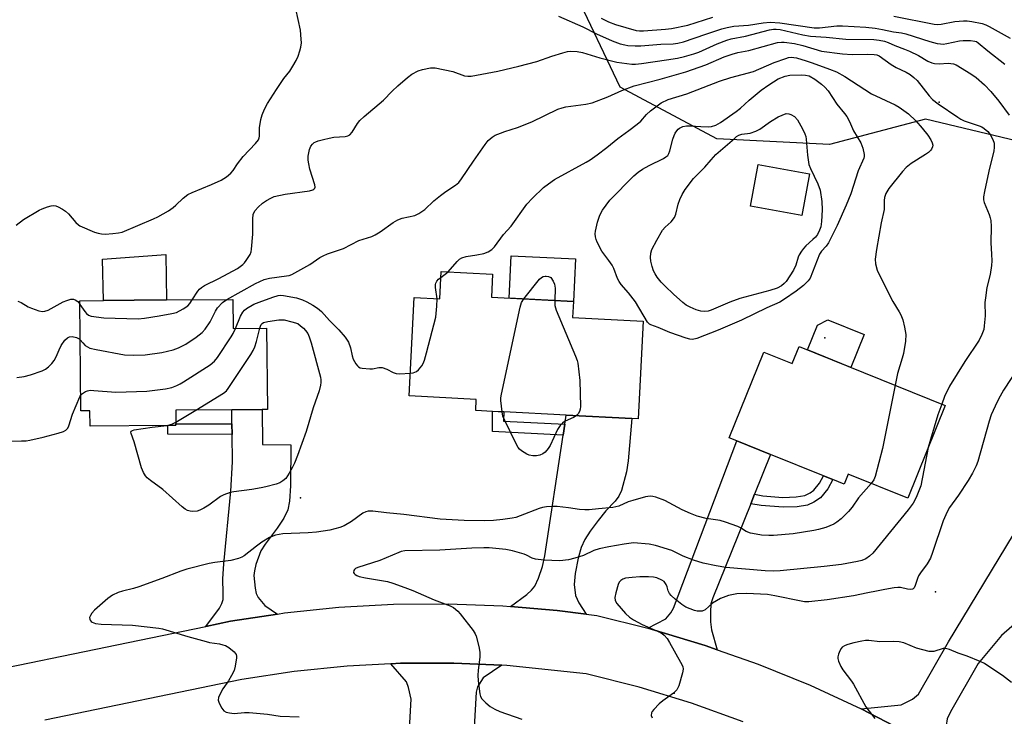
# Model space of a CAD drawing. Units: inches. Extents: x 1267765 to 1273765, y 533452 to 537452.
# Drawn here: x 1268981 to 1269285, y 534316 to 534531 of the extents above; entities that cross this region are included whole.
import ezdxf

# ---------------------------------------------------------------- set-up
doc = ezdxf.new("R2010")
doc.units = ezdxf.units.IN
doc.header["$MEASUREMENT"] = 0
for name, color, linetype in [('BLDG-Footprint', 5, 'Continuous'), ('CNTRL-Analytical Point', 7, 'Continuous'), ('CULTRL-Pad', 6, 'Continuous'), ('ELEV-Spot Elevation', 7, 'Continuous'), ('NTRL-Trees', 3, 'Continuous'), ('TRANS-Driveway', 251, 'Continuous'), ('TRANS-Non Street Sidewalk', 7, 'Continuous'), ('TRANS-Road', 130, 'Continuous'), ('Undefined', 1, 'Continuous')]:
    doc.layers.add(name, color=color, linetype=linetype)

msp = doc.modelspace()

# ---------------------------------------------------------------- linework, layer by layer
at = {"layer": 'BLDG-Footprint'}
for points, elevation in [([(1269224.69, 534483.03), (1269222.33, 534470.22), (1269206.55, 534473.13), (1269208.91, 534485.94)], 408.87), ([(1269126.78, 534445.08), (1269152.03, 534443.79), (1269151.77, 534438.8), (1269173.45, 534437.69), (1269171.92, 534407.62), (1269170.04, 534407.71), (1269149.8, 534408.74), (1269130.54, 534409.72), (1269127.13, 534409.89), (1269121.93, 534410.16), (1269122.1, 534413.59), (1269101.4, 534414.65), (1269102.94, 534444.93), (1269110.82, 534444.53), (1269111.25, 534452.99), (1269127.14, 534452.18)], 406), ([(1269047.1, 534444.4), (1269047.18, 534435.45), (1269057.53, 534435.55), (1269057.75, 534410.48), (1269056.17, 534410.47), (1269046.78, 534410.38), (1269029.56, 534410.23), (1269029.6, 534406.09), (1269029.6, 534405.59), (1269027.1, 534405.57), (1269003.17, 534405.35), (1269003.13, 534410.05), (1269000.33, 534410.02), (1269000.03, 534443.98), (1269007.27, 534444.05), (1269016.78, 534444.13), (1269026.65, 534444.22)], 404.32), ([(1269221.53, 534429.85), (1269266.53, 534411.68), (1269255, 534383.13), (1269236.62, 534390.55), (1269235.38, 534387.47), (1269231.9, 534388.88), (1269229.06, 534390.02), (1269212.75, 534396.61), (1269202.3, 534400.83), (1269200.02, 534401.75), (1269210.66, 534428.12), (1269219.41, 534424.59)], 405.43)]:
    msp.add_lwpolyline(points, close=True, dxfattribs=dict(at, elevation=elevation))
at = {"layer": 'CNTRL-Analytical Point'}
msp.add_point((1269183.07, 534323, 400), dxfattribs=at)
at = {"layer": 'CULTRL-Pad'}
for points in [[(1269016.78, 534444.13), (1269007.27, 534444.04), (1269006.98, 534456.77), (1269026.52, 534458.27), (1269026.65, 534444.22)], [(1269152.69, 534456.84), (1269152.02, 534443.79), (1269132.18, 534444.8), (1269132.84, 534457.85)], [(1269241.55, 534433.55), (1269237.46, 534423.42), (1269224.09, 534428.82), (1269227.16, 534436.41), (1269230.37, 534438.06)]]:
    msp.add_lwpolyline(points, close=True, dxfattribs=at)
at = {"layer": 'ELEV-Spot Elevation'}
for p in [(1269264.7, 534505.2, 401.87), (1269229.4, 534432.5, 405.22), (1269068, 534383.2, 405.46), (1269263.5, 534354.3, 399.49)]:
    msp.add_point(p, dxfattribs=at)
at = {"layer": 'NTRL-Trees'}
msp.add_lwpolyline([(1269495.64, 534416.61), (1269461.79, 534417.48), (1269439.22, 534417.48), (1269423.6, 534429.63), (1269406.24, 534454.81), (1269393.21, 534473.04), (1269342.87, 534493), (1269314.69, 534491.28), (1269300.33, 534490.4), (1269260.4, 534499.95), (1269230.89, 534492.13), (1269196.17, 534493.87), (1269166.41, 534509.79), (1269152.38, 534539.44)], dxfattribs=at)
at = {"layer": 'TRANS-Driveway'}
for points in [[(1269060.86, 534347.43), (1269046.41, 534345.21), (1269038.84, 534343.64), (1269042.97, 534349.27), (1269043.71, 534350.64), (1269044.1, 534351.96), (1269044.19, 534353.89), (1269044.06, 534358.27), (1269044.31, 534362.94), (1269046.54, 534385.26), (1269047.07, 534394.37), (1269046.92, 534402.79), (1269046.86, 534406.05), (1269046.78, 534410.38), (1269056.17, 534410.47), (1269056.26, 534399.68), (1269065.03, 534399.62), (1269064.86, 534386.92), (1269064.54, 534382.18), (1269064.02, 534379.51), (1269062.78, 534376.94), (1269060.82, 534373.85), (1269057.04, 534368.97), (1269055.72, 534366.86), (1269054.19, 534362.66), (1269053.75, 534360.72), (1269053.61, 534359.3), (1269053.95, 534355.43), (1269054.34, 534353.79), (1269054.91, 534352.51), (1269057.02, 534350.05)], [(1269155.94, 534347.4), (1269147.05, 534348.54), (1269132.65, 534349.77), (1269137.65, 534353.48), (1269139.05, 534354.79), (1269140.1, 534356.07), (1269141.24, 534358.46), (1269142.47, 534362.06), (1269143.22, 534365.36), (1269148.86, 534402.56), (1269149.37, 534405.95), (1269149.8, 534408.74), (1269170.04, 534407.71), (1269168.91, 534394.66), (1269168.39, 534391.22), (1269166.78, 534385.45), (1269166.02, 534383.76), (1269164.86, 534382.25), (1269162.04, 534379.22), (1269159.6, 534376.28), (1269157.2, 534373.02), (1269155.55, 534370.37), (1269154.43, 534367.98), (1269153.51, 534364.67), (1269152.58, 534359.89), (1269152.29, 534356.52), (1269152.63, 534353.11), (1269153.63, 534350.9)], [(1269207.79, 534384.32), (1269206.63, 534381.44), (1269194.93, 534352.46), (1269194.36, 534350.53), (1269194.25, 534348.04), (1269194.23, 534345), (1269194.58, 534342.6), (1269196.33, 534336.42), (1269192.57, 534337.75), (1269176, 534342.72), (1269174.91, 534343.03), (1269180.48, 534345.97), (1269182.01, 534347.84), (1269182.82, 534349.28), (1269202.3, 534400.83), (1269212.75, 534396.61)], [(1269302.98, 534357.46), (1269301.43, 534356.11), (1269283.8, 534340.82), (1269276.7, 534332.22), (1269268.14, 534317.34), (1269267.16, 534315.18), (1269266.82, 534313.13), (1269266.8, 534310.85), (1269267.1, 534307.39), (1269268.48, 534303.03), (1269255.98, 534310.26), (1269240.62, 534318.23), (1269252.9, 534319.5), (1269256.48, 534321.2), (1269258.33, 534322.71), (1269267.54, 534338.87), (1269291.91, 534379.26), (1269305.88, 534363.15), (1269302.53, 534360.25), (1269304.1, 534358.43)], [(1269130, 534331.68), (1269124.22, 534327.73), (1269122.51, 534325.02), (1269122.02, 534323.34), (1269119.97, 534287), (1269119.72, 534282.65), (1269119.04, 534270.62), (1269099.24, 534271.48), (1269102.05, 534321.23), (1269101.27, 534324.76), (1269100.57, 534326.52), (1269095.83, 534332.13), (1269098.75, 534332.28), (1269115.15, 534332.34)]]:
    msp.add_lwpolyline(points, close=True, dxfattribs=at)
at = {"layer": 'TRANS-Non Street Sidewalk'}
for points in [[(1269149.37, 534405.95), (1269148.86, 534402.56), (1269127.09, 534403.64), (1269127.13, 534409.9), (1269130.54, 534409.72), (1269130.52, 534406.89)], [(1269046.86, 534406.05), (1269046.92, 534402.79), (1269027.11, 534402.84), (1269027.1, 534405.57), (1269029.6, 534405.59), (1269029.6, 534406.09)], [(1269206.63, 534381.44), (1269207.79, 534384.32), (1269210.37, 534383.85), (1269216.55, 534383.39), (1269220.61, 534383.52), (1269223.23, 534383.99), (1269224.89, 534384.79), (1269226.09, 534385.61), (1269227.82, 534387.75), (1269229.06, 534390.02), (1269231.9, 534388.88), (1269230.36, 534386.05), (1269228.09, 534383.25), (1269226.03, 534381.88), (1269224.15, 534381.03), (1269220.91, 534380.48), (1269216.57, 534380.35), (1269209.83, 534380.86)]]:
    msp.add_lwpolyline(points, close=True, dxfattribs=at)
at = {"layer": 'TRANS-Road'}
for points in [[(1268940.08, 534323.24), (1269038.84, 534343.64), (1269046.41, 534345.21), (1269060.86, 534347.43), (1269063.05, 534347.76), (1269079.8, 534349.51), (1269096.61, 534350.47), (1269113.45, 534350.62), (1269130.27, 534349.98), (1269132.65, 534349.77), (1269147.05, 534348.54), (1269155.94, 534347.4), (1269159.24, 534346.98), (1269174.91, 534343.03), (1269176, 534342.72), (1269192.57, 534337.75), (1269196.33, 534336.42), (1269208.88, 534331.98), (1269224.91, 534325.47), (1269240.62, 534318.23), (1269255.98, 534310.26)], [(1269204.26, 534314.22), (1269188.38, 534319.92), (1269172.24, 534324.86), (1269155.89, 534329.03), (1269131.53, 534331.61), (1269130, 534331.68), (1269115.15, 534332.34), (1269098.75, 534332.28), (1269095.83, 534332.13), (1269082.37, 534331.41), (1269066.06, 534329.75), (1269049.85, 534327.29), (1268989.21, 534314.76)]]:
    msp.add_lwpolyline(points, dxfattribs=at)
at = {"layer": 'Undefined'}
for p, q in [((1269111.16, 534451.18, 404), (1269113.47, 534452.88, 404)), ((1269000, 534442.91, 400), (1269000.04, 534442.86, 400)), ((1269000, 534432.11, 402), (1269000.14, 534431.94, 402)), ((1269000, 534414.4, 404), (1269000.29, 534414.9, 404)), ((1269029.59, 534406.52, 406), (1269035.7, 534410.28, 406))]:
    msp.add_line(p, q, dxfattribs=at)
for points, elevation in [([(1269000, 534467.1), (1269004.57, 534465.09), (1269005.62, 534464.78), (1269006.67, 534464.56), (1269007.78, 534464.49), (1269010.14, 534464.65), (1269011.9, 534464.85), (1269013.04, 534465.14), (1269022.72, 534469.17), (1269024, 534469.79), (1269027.28, 534471.73), (1269028.75, 534472.69), (1269029.6, 534473.42), (1269031.79, 534475.6), (1269033.3, 534476.71), (1269034.61, 534477.34), (1269040.59, 534479.82), (1269043.49, 534481.15), (1269045.2, 534482.14), (1269046.46, 534483.25), (1269047.18, 534484.1), (1269048.59, 534486.13), (1269050.29, 534488.39), (1269054.11, 534492.46), (1269054.99, 534493.59), (1269055.26, 534494.2), (1269055.35, 534494.69), (1269055.38, 534497.24), (1269055.74, 534499.85), (1269056.11, 534501.22), (1269056.86, 534503), (1269057.84, 534504.8), (1269060.52, 534509.09), (1269062.84, 534512.43), (1269064.63, 534514.76), (1269065.6, 534516.23), (1269066.66, 534517.99), (1269067.23, 534519.34), (1269067.79, 534521.01), (1269068.07, 534522.13), (1269068.22, 534523.46), (1269068.21, 534524.56), (1269067.91, 534527.34), (1269066.5, 534533.94)], 398), ([(1269147.42, 534531.64), (1269154.95, 534528.4), (1269159.17, 534526.19), (1269163.92, 534524.04), (1269166.44, 534523.18), (1269167.88, 534522.8), (1269168.75, 534522.67), (1269171.07, 534522.5), (1269172.81, 534522.48), (1269178.96, 534523.01), (1269182.76, 534523.18), (1269184.18, 534523.33), (1269185.87, 534523.75), (1269192.77, 534526.14), (1269197.67, 534527.72), (1269199.39, 534528.2), (1269201.45, 534528.55), (1269205.89, 534528.94), (1269210.41, 534529.64), (1269212.61, 534529.83), (1269215.63, 534529.65), (1269226.14, 534528.1), (1269227.84, 534528.11), (1269233.14, 534528.64), (1269234.89, 534528.7), (1269242.08, 534528.24), (1269244.99, 534527.93), (1269247.21, 534527.6), (1269250.55, 534526.84), (1269253.09, 534526.51), (1269254.4, 534526.25), (1269261.75, 534523.9), (1269264, 534523.28), (1269265.09, 534523.1), (1269265.89, 534523.07), (1269266.99, 534523.2), (1269270.87, 534524.04), (1269271.99, 534524.21), (1269274.26, 534524.19), (1269275.64, 534523.99), (1269276.1, 534523.83), (1269276.67, 534523.48), (1269279.61, 534520.94), (1269284.88, 534516.88)], 398), ([(1269160.55, 534531.06), (1269162.84, 534529.91), (1269164.99, 534529.09), (1269171.3, 534527.28), (1269172.33, 534527.12), (1269173.58, 534527.11), (1269180.38, 534527.66), (1269182.25, 534527.91), (1269187.21, 534528.93), (1269194.9, 534531.36)], 396), ([(1269250.67, 534531.62), (1269263.13, 534529.18), (1269264.22, 534529.12), (1269265.31, 534529.17), (1269269.47, 534530.01), (1269272.11, 534530.24), (1269273.26, 534530.19), (1269274.68, 534530.01), (1269277.86, 534529.39), (1269278.98, 534529.02), (1269280.02, 534528.51), (1269286.51, 534524.88)], 396), ([(1269034.62, 534444.29), (1269036.3, 534446.94), (1269036.85, 534447.59), (1269037.45, 534448.08), (1269038.41, 534448.66), (1269042.8, 534450.86), (1269048.6, 534453.95), (1269050.18, 534455.1), (1269050.76, 534455.69), (1269051.27, 534456.35), (1269052.44, 534458.23), (1269052.73, 534459.01), (1269052.9, 534459.86), (1269053.3, 534464.53), (1269053.29, 534469.17), (1269053.41, 534470.58), (1269053.58, 534471.09), (1269053.98, 534471.79), (1269054.91, 534472.84), (1269056.29, 534474), (1269057.52, 534474.86), (1269058.81, 534475.62), (1269059.88, 534476.06), (1269063.21, 534476.84), (1269070.78, 534477.89), (1269071.72, 534478.16), (1269072.08, 534478.37), (1269072.35, 534478.65), (1269072.49, 534479.02), (1269072.42, 534479.73), (1269070.88, 534484.53), (1269070.48, 534486.2), (1269070.32, 534487.33), (1269070.36, 534488.5), (1269070.76, 534490.56), (1269071.17, 534491.64), (1269071.62, 534492.22), (1269072.19, 534492.7), (1269072.65, 534492.96), (1269073.44, 534493.25), (1269075.09, 534493.7), (1269076.76, 534494.09), (1269078.19, 534494.33), (1269081.76, 534494.61), (1269082.53, 534494.8), (1269083.2, 534495.14), (1269083.91, 534495.94), (1269085.51, 534498.64), (1269086.19, 534499.5), (1269087.6, 534500.78), (1269093.55, 534505.73), (1269096.18, 534508.53), (1269097.96, 534510.24), (1269100.91, 534512.75), (1269102.24, 534513.75), (1269104.18, 534514.77), (1269105.5, 534515.24), (1269107.98, 534515.73), (1269109.41, 534515.7), (1269114.88, 534514.64), (1269118.45, 534513.29), (1269119.48, 534513.16), (1269120.56, 534513.21), (1269128.76, 534514.75), (1269135.18, 534516.24), (1269140.7, 534517.73), (1269145.36, 534519.36), (1269148.79, 534520.4), (1269150.22, 534520.76), (1269151.1, 534520.83), (1269153.17, 534520.75), (1269154.82, 534520.5), (1269160.11, 534518.83), (1269165.38, 534517.48), (1269170.01, 534516.91), (1269171.18, 534516.91), (1269172.94, 534517.06), (1269180.69, 534518.16), (1269184.03, 534518.75), (1269186.27, 534519.28), (1269189.07, 534520.02), (1269190.64, 534520.54), (1269196.24, 534523.11), (1269199.27, 534524.3), (1269200.59, 534524.64), (1269205.04, 534525.51), (1269212.43, 534527.46), (1269213.58, 534527.67), (1269214.45, 534527.69), (1269215.69, 534527.52), (1269222.67, 534525.96), (1269225.07, 534525.53), (1269229.84, 534525.24), (1269235.89, 534524.62), (1269244.53, 534524.47), (1269246.17, 534524.28), (1269247.8, 534523.93), (1269248.91, 534523.52), (1269250.96, 534522.6), (1269253.93, 534521.53), (1269255.49, 534520.88), (1269258.26, 534519.54), (1269261.17, 534517.81), (1269262.44, 534517.24), (1269263.25, 534517.06), (1269264.66, 534516.97), (1269267.41, 534517.14), (1269268.22, 534517.13), (1269269.05, 534516.98), (1269269.84, 534516.67), (1269274.36, 534513.9), (1269276, 534512.76), (1269278.56, 534510.55), (1269280.57, 534508.41), (1269283.01, 534505.44), (1269286.16, 534501.11)], 400), ([(1269045.26, 534444.38), (1269054.11, 534449.32), (1269056.76, 534450.51), (1269058.41, 534450.96), (1269063.67, 534451.6), (1269064.51, 534451.78), (1269065.31, 534452.08), (1269070.85, 534455.19), (1269073.94, 534457.3), (1269074.92, 534457.86), (1269076.23, 534458.4), (1269081.19, 534460.12), (1269085.93, 534462.56), (1269089.97, 534463.82), (1269091, 534464.26), (1269092.46, 534465.2), (1269096.5, 534468.06), (1269097.98, 534468.95), (1269099.31, 534469.4), (1269103.16, 534470.29), (1269104.42, 534470.87), (1269106.27, 534472.14), (1269109.01, 534474.72), (1269111.08, 534476.37), (1269112.73, 534477.6), (1269115.74, 534479.54), (1269116.69, 534480.37), (1269117.57, 534481.49), (1269121.2, 534486.95), (1269124.86, 534492.17), (1269125.76, 534493.31), (1269127, 534494.41), (1269127.96, 534494.98), (1269129.53, 534495.64), (1269130.87, 534496.13), (1269134.82, 534497.36), (1269139.21, 534499.15), (1269147.23, 534502.96), (1269148.58, 534503.41), (1269149.69, 534503.69), (1269155.79, 534504.53), (1269157.77, 534504.93), (1269162.65, 534506.76), (1269166.95, 534508.77), (1269170.72, 534510.2), (1269178.76, 534512.28), (1269186.62, 534514.52), (1269192.75, 534516.68), (1269198.43, 534519.16), (1269200.85, 534520), (1269202.67, 534520.47), (1269206.01, 534521.13), (1269214.91, 534523.53), (1269216.06, 534523.66), (1269216.93, 534523.66), (1269220.1, 534523.28), (1269222.71, 534522.67), (1269228.41, 534520.89), (1269234.89, 534520.02), (1269237.88, 534519.86), (1269242.63, 534520), (1269244.61, 534519.9), (1269245.42, 534519.73), (1269246.18, 534519.4), (1269249.87, 534516.73), (1269251.44, 534515.89), (1269254.5, 534514.42), (1269255.69, 534513.7), (1269256.81, 534512.8), (1269257.86, 534511.8), (1269261.56, 534507.13), (1269262.64, 534506.02), (1269264.36, 534504.69), (1269270.39, 534500.55), (1269271.34, 534499.95), (1269272.36, 534499.45), (1269276.93, 534497.91), (1269277.75, 534497.55), (1269278.49, 534497.08), (1269279.6, 534496.13), (1269280.36, 534495.24), (1269281.21, 534493.66), (1269281.55, 534492.57), (1269281.63, 534491.24), (1269281.5, 534490.14), (1269279.91, 534483.88), (1269278.57, 534477.62), (1269278.29, 534475.97), (1269278.32, 534475.06), (1269278.51, 534474.24), (1269280.05, 534470.54), (1269280.4, 534469.49), (1269280.58, 534468.69), (1269280.68, 534466.8), (1269280.56, 534461.86), (1269280.8, 534458.34), (1269280.84, 534456.27), (1269280.77, 534454.83), (1269280.37, 534452.08), (1269279.36, 534448.03), (1269278.88, 534444.91), (1269278.76, 534443.48), (1269278.79, 534439.34), (1269278.54, 534436.23), (1269278.37, 534435.11), (1269277.81, 534433.54), (1269276.92, 534431.79), (1269272.56, 534425.26), (1269267.88, 534417.62), (1269266.29, 534414.5), (1269265.47, 534412.11)], 402), ([(1269113.47, 534452.88), (1269116.16, 534456.05), (1269116.97, 534456.75), (1269117.63, 534457.16), (1269118.94, 534457.56), (1269122.3, 534458.07), (1269124.45, 534458.52), (1269125.74, 534459.03), (1269126.9, 534459.75), (1269127.68, 534460.6), (1269130.49, 534464.34), (1269132.89, 534466.99), (1269137.65, 534473.72), (1269139.45, 534475.61), (1269142.77, 534478.85), (1269144.34, 534480.03), (1269146.21, 534481.3), (1269155.95, 534486.64), (1269157.18, 534487.4), (1269159.32, 534488.91), (1269162.3, 534491.16), (1269165.7, 534494.01), (1269169.1, 534496.39), (1269171.66, 534498.35), (1269172.73, 534499.3), (1269174.56, 534501.34), (1269175.75, 534502.5), (1269177.37, 534503.75), (1269179.06, 534504.92), (1269181.15, 534505.97), (1269186.96, 534507.78), (1269196.95, 534511.65), (1269200.5, 534512.77), (1269207.45, 534514.66), (1269213.84, 534517.34), (1269217.46, 534518.67), (1269218.24, 534518.89), (1269219.04, 534519), (1269219.85, 534518.96), (1269220.67, 534518.8), (1269223.67, 534517.93), (1269225.55, 534517.29), (1269230.91, 534515.36), (1269233.04, 534514.46), (1269235.56, 534513.04), (1269243.86, 534507.78), (1269251.12, 534504.31), (1269252.37, 534503.63), (1269255.17, 534501.54), (1269257.49, 534499.38), (1269259.45, 534497.19), (1269261.19, 534494.98), (1269262.1, 534493.6), (1269262.54, 534492.63), (1269262.65, 534491.88), (1269262.57, 534491.37), (1269262.27, 534490.65), (1269261.98, 534490.22), (1269261.39, 534489.67), (1269260.47, 534489.03), (1269255.99, 534486.31), (1269254.53, 534484.99), (1269253.39, 534483.75), (1269249.1, 534478.52), (1269248.26, 534477.07), (1269247.78, 534475.74), (1269247.71, 534474.87), (1269247.76, 534473.11), (1269247.71, 534472.12), (1269246.8, 534467.94), (1269245.36, 534459.8), (1269244.98, 534456.75), (1269245.04, 534455.36), (1269245.56, 534453.43), (1269246.13, 534452.11), (1269250.35, 534443.73), (1269252.38, 534440.55), (1269252.86, 534439.64), (1269253.41, 534438.04), (1269254, 534435.86), (1269254.22, 534434.74), (1269254.34, 534433.56), (1269254.31, 534431.48), (1269253.67, 534427.7), (1269253.3, 534426.28), (1269251.83, 534421.59), (1269251.06, 534417.93)], 404), ([(1268980.39, 534467.22), (1268982.67, 534469.02), (1268987.45, 534471.88), (1268988.41, 534472.31), (1268990.08, 534472.88), (1268991.2, 534473.19), (1268992.03, 534473.31), (1268992.57, 534473.25), (1268993.36, 534472.96), (1268994.65, 534472.24), (1268995.63, 534471.57), (1268996.51, 534470.71), (1268998.79, 534468.11), (1268999.55, 534467.4), (1269000, 534467.1)], 398), ([(1269110.02, 534444.57), (1269109.51, 534448.1), (1269109.5, 534449), (1269109.61, 534449.42), (1269109.97, 534450.05), (1269110.47, 534450.62), (1269111.16, 534451.18)], 404), ([(1269136.72, 534444.57), (1269141.56, 534450.63), (1269142.17, 534451.16), (1269142.65, 534451.42), (1269143.27, 534451.55), (1269143.63, 534451.55), (1269144.31, 534451.42), (1269145.02, 534451.18), (1269145.76, 534450.04), (1269146.2, 534449.07), (1269146.35, 534447.86), (1269146.27, 534444.09)], 406), ([(1268980.86, 534443.82), (1268981.9, 534443.39), (1268984.09, 534442.14), (1268985.13, 534441.65), (1268987.34, 534440.87), (1268988.47, 534440.66), (1268989.23, 534440.73), (1268990.25, 534441.04), (1268994.92, 534443.62), (1268995.96, 534444.05), (1268997.26, 534444.43), (1268998.05, 534444.48), (1268998.58, 534444.3), (1268999.35, 534443.73), (1269000, 534442.91)], 400), ([(1269000.04, 534442.86), (1269001.51, 534440.68), (1269002.06, 534440), (1269002.67, 534439.53), (1269003.47, 534439.26), (1269007.4, 534438.73), (1269017.92, 534438.35), (1269019.92, 534438.56), (1269024.4, 534439.29), (1269028.38, 534440.02), (1269029.77, 534440.39), (1269031.83, 534441.45), (1269033.27, 534442.42), (1269033.9, 534443.11), (1269034.62, 534444.29)], 400), ([(1269000.14, 534431.94), (1269000.88, 534431.02), (1269001.66, 534430.23), (1269002.37, 534429.75), (1269003.1, 534429.41), (1269005.08, 534428.94), (1269013.75, 534427.33), (1269016.64, 534427.24), (1269020.11, 534427.33), (1269025.27, 534428.02), (1269028.73, 534428.82), (1269030.36, 534429.42), (1269032.68, 534430.57), (1269035.83, 534432.73), (1269037.68, 534434.15), (1269038.63, 534435.26), (1269040.09, 534437.5), (1269040.68, 534438.52), (1269041.78, 534440.79), (1269042.36, 534441.74), (1269043.9, 534443.4), (1269045.26, 534444.38)], 402), ([(1269047.93, 534435.46), (1269049.53, 534439.22), (1269050.21, 534440.48), (1269050.72, 534441.07), (1269051.34, 534441.56), (1269053.63, 534442.87), (1269055.2, 534443.53), (1269059.41, 534445.1), (1269061.1, 534445.62), (1269061.88, 534445.67), (1269062.73, 534445.6), (1269066.71, 534444.88), (1269068.62, 534444.22), (1269069.94, 534443.66), (1269071.74, 534442.66), (1269073.22, 534441.7), (1269074.47, 534440.61), (1269076.9, 534437.92), (1269079.81, 534435.01), (1269081.72, 534432.71), (1269082.73, 534431.25), (1269083.33, 534429.5), (1269083.84, 534427), (1269084.18, 534425.93), (1269084.98, 534424.51), (1269085.47, 534423.89), (1269085.86, 534423.57), (1269086.36, 534423.35), (1269086.91, 534423.22), (1269089.29, 534423), (1269090.18, 534423.04), (1269092.07, 534423.38), (1269093.07, 534423.37), (1269094.59, 534422.92), (1269096.52, 534421.91), (1269097.44, 534421.56), (1269098.57, 534421.46), (1269101.76, 534421.64)], 404), ([(1269101.76, 534421.64), (1269102.65, 534421.78), (1269103.18, 534421.95), (1269103.64, 534422.21), (1269104.27, 534422.71), (1269105.35, 534423.94), (1269105.72, 534424.64), (1269106.12, 534425.64), (1269106.77, 534427.88), (1269109.61, 534438.87), (1269109.96, 534442.33), (1269110.02, 534444.57)], 404), ([(1269130.05, 534409.75), (1269129.67, 534413.19), (1269129.69, 534414.05), (1269129.87, 534415.22), (1269135.59, 534442.02), (1269136.02, 534443.39), (1269136.72, 534444.57)], 406), ([(1269146.27, 534444.09), (1269146.33, 534442.5), (1269146.68, 534441.11), (1269152.68, 534426.93), (1269153.2, 534425.55), (1269153.4, 534424.7), (1269154, 534419.44), (1269154.19, 534411.34), (1269154.12, 534410.57), (1269153.91, 534409.82), (1269153.49, 534409.11), (1269153.01, 534408.58)], 406), ([(1269055.42, 534435.53), (1269055.63, 534436.19), (1269055.88, 534436.66), (1269056.17, 534436.98), (1269056.57, 534437.24), (1269057.9, 534437.61), (1269061.33, 534438.1), (1269062.93, 534438.04), (1269065.3, 534437.52), (1269067.14, 534436.93), (1269067.99, 534436.26), (1269068.86, 534435.51), (1269069.54, 534434.8), (1269070.19, 534433.85), (1269070.66, 534432.86), (1269071.28, 534430.98), (1269074.13, 534420.39), (1269074.24, 534419.61), (1269074.25, 534418.8), (1269074.14, 534417.92), (1269073.75, 534416.18), (1269071.86, 534410.97), (1269069.67, 534403.71), (1269067.01, 534396.26), (1269066.08, 534393.92), (1269065.47, 534392.64), (1269064.51, 534390.87), (1269063.42, 534389.22), (1269062.56, 534388.46), (1269061.56, 534387.88), (1269060.45, 534387.48), (1269057.31, 534386.58), (1269055.87, 534386.28), (1269052.94, 534385.83), (1269047.41, 534385.13), (1269046.28, 534384.86), (1269044.36, 534384.13), (1269043.32, 534383.62), (1269039.71, 534380.97), (1269038.2, 534380.05), (1269036.91, 534379.39), (1269036.11, 534379.18), (1269034.77, 534379.07), (1269033.96, 534379.12), (1269033.19, 534379.33), (1269032.46, 534379.72), (1269031.53, 534380.45), (1269025.54, 534385.79), (1269021.73, 534388.54), (1269020.72, 534389.45), (1269020.18, 534390.06), (1269019.58, 534391.08), (1269019.01, 534392.45), (1269016.7, 534400.46), (1269015.78, 534403.02), (1269015.72, 534403.44), (1269015.86, 534403.79), (1269016.22, 534404.02), (1269016.71, 534404.16), (1269022.26, 534405), (1269026.77, 534405.56)], 406), ([(1269000.29, 534414.9), (1269000.84, 534415.43), (1269001.78, 534416), (1269002.35, 534416.22), (1269003.2, 534416.37), (1269004.36, 534416.34), (1269011.14, 534415.78), (1269020.6, 534416.14), (1269026.42, 534416.83), (1269028.29, 534417.26), (1269029.88, 534417.83), (1269030.92, 534418.33), (1269031.93, 534418.94), (1269040.13, 534424.24), (1269041.52, 534425.31), (1269042.42, 534426.44), (1269046.62, 534432.83), (1269047.2, 534433.85), (1269047.93, 534435.46)], 404), ([(1269035.7, 534410.28), (1269044.23, 534415.54), (1269045.16, 534416.26), (1269045.73, 534416.92), (1269052.67, 534427.38), (1269053.43, 534428.65), (1269053.89, 534429.72), (1269054.4, 534431.39), (1269055.42, 534435.53)], 406), ([(1268980.57, 534420.27), (1268982.85, 534420.58), (1268984.8, 534421.13), (1268988.39, 534422.37), (1268989.41, 534422.9), (1268990.33, 534423.64), (1268991.4, 534424.66), (1268992.08, 534425.53), (1268992.7, 534426.68), (1268993.62, 534428.87), (1268994.27, 534430.14), (1268995.42, 534431.78), (1268996.2, 534432.51), (1268996.86, 534432.86), (1268997.64, 534432.95), (1268998.95, 534432.61), (1269000, 534432.11)], 402), ([(1269294.14, 534431.13), (1269284.5, 534416.38), (1269283.42, 534414.6), (1269282.5, 534412.82), (1269280.71, 534408.78), (1269280.02, 534406.86), (1269276.58, 534394.46), (1269276.08, 534393.06), (1269274.9, 534390.82), (1269273.59, 534388.6), (1269270.65, 534384.11), (1269267.84, 534380.23), (1269267.09, 534378.96), (1269265.92, 534376.2), (1269262.59, 534366.36), (1269261.96, 534364.7), (1269260.99, 534362.95), (1269258.92, 534360.17), (1269258.29, 534359.2), (1269257.95, 534358.42), (1269257.27, 534356.21), (1269256.94, 534355.51), (1269256.62, 534355.17), (1269256.43, 534355.07), (1269255.72, 534354.97), (1269254.93, 534355.07), (1269252.72, 534355.58), (1269251.89, 534355.59), (1269250.76, 534355.48), (1269247.95, 534355.04), (1269245.37, 534354.43), (1269242.69, 534353.95), (1269238.3, 534353.03), (1269230.2, 534351.8), (1269224.49, 534351.18), (1269223.22, 534351.23), (1269222.18, 534351.38), (1269214.07, 534353.05), (1269211.74, 534353.44), (1269205.29, 534353.74), (1269202.37, 534353.66), (1269199.81, 534353.15), (1269197.33, 534352.24), (1269196.08, 534351.54), (1269194.88, 534350.74), (1269192.61, 534348.73), (1269191.68, 534348.33), (1269190.9, 534348.28), (1269190.09, 534348.36), (1269189.29, 534348.54), (1269186.65, 534349.59), (1269185.44, 534350.35), (1269183.39, 534352), (1269182.08, 534353.15), (1269181.55, 534353.8), (1269181.21, 534354.54), (1269180.89, 534355.82), (1269180.58, 534356.58), (1269179.93, 534357.45), (1269179.27, 534357.89), (1269177.75, 534358.55), (1269176.66, 534358.82), (1269175.17, 534358.91), (1269172.47, 534358.91), (1269170.08, 534358.71), (1269168.02, 534358.44), (1269167.2, 534358.18), (1269166.6, 534357.78), (1269166.13, 534357.25), (1269165.77, 534356.49), (1269165.08, 534353.94), (1269164.81, 534352.52), (1269164.87, 534351.58), (1269165.35, 534350.68), (1269168.04, 534347.61), (1269169.31, 534346.42), (1269170.55, 534345.61), (1269173.15, 534344.16), (1269178.86, 534341.76), (1269179.35, 534341.45), (1269179.97, 534340.91), (1269180.88, 534339.85), (1269181.65, 534338.68), (1269185.03, 534332.58), (1269185.66, 534331.26), (1269185.8, 534330.45), (1269185.62, 534329.33), (1269184.45, 534325.36), (1269183.86, 534324.06), (1269182.85, 534323.09), (1269179.56, 534320.68), (1269178.43, 534319.75), (1269176.78, 534318.06), (1269176.26, 534317.4), (1269176.02, 534316.94), (1269175.97, 534316.21), (1269176.22, 534315.43)], 400), ([(1269251.06, 534417.93), (1269248.57, 534405.09), (1269247.19, 534398.46), (1269244.97, 534389.86), (1269244.51, 534388.81), (1269243.71, 534387.68)], 404), ([(1268960.28, 534406.84), (1268964.01, 534406.13), (1268967.11, 534405.14), (1268969.4, 534404.66), (1268970.42, 534404.2), (1268973.86, 534402.21), (1268975.98, 534401.34), (1268977.33, 534400.9), (1268978.47, 534400.75), (1268982, 534400.77), (1268983.46, 534400.84), (1268984.63, 534401.02), (1268988.67, 534401.89), (1268993.28, 534403.14), (1268994.98, 534403.68), (1268995.7, 534404.11), (1268996.26, 534404.7), (1268996.64, 534405.42), (1268997.73, 534409), (1269000, 534414.4)], 404), ([(1269265.47, 534412.11), (1269264.23, 534408.79), (1269261.96, 534401.18), (1269261.3, 534398.72)], 402), ([(1269153.01, 534408.58), (1269152.2, 534408.06), (1269149.28, 534406.75), (1269148.64, 534406.28), (1269147.9, 534405.53), (1269147.15, 534404.3), (1269144.9, 534399.39), (1269144.24, 534398.42), (1269143.26, 534397.34), (1269142.6, 534396.84), (1269141.67, 534396.43), (1269140.62, 534396.21), (1269139.49, 534396.19), (1269138.4, 534396.35), (1269137.64, 534396.68), (1269136.01, 534397.75), (1269135.38, 534398.28), (1269135.02, 534398.7), (1269134.04, 534400.45), (1269130.87, 534407.02), (1269130.32, 534408.39), (1269130.05, 534409.75)], 406), ([(1269026.77, 534405.56), (1269028.3, 534405.9), (1269029.59, 534406.52)], 406), ([(1269261.3, 534398.72), (1269258.98, 534386.98), (1269257.56, 534383.35), (1269256.6, 534381.63), (1269255.07, 534379.53), (1269244.26, 534366.19), (1269243.23, 534365.24), (1269242.1, 534364.48), (1269240.86, 534363.97), (1269239.5, 534363.61), (1269234.59, 534362.73), (1269229.27, 534362.04), (1269215.67, 534360.72), (1269213.66, 534360.65), (1269211.06, 534360.73), (1269198.91, 534361.77), (1269196.02, 534362.24), (1269191.94, 534363.14), (1269188.96, 534364.02), (1269185.84, 534365.28), (1269182.29, 534367.02), (1269177.3, 534368.59), (1269175.3, 534368.99), (1269170.55, 534369.33), (1269167.6, 534369.01), (1269162.87, 534368.15), (1269159.99, 534367.55), (1269158.33, 534367.03), (1269155.07, 534365.52), (1269152.41, 534364.6), (1269150.46, 534364.13), (1269147.79, 534363.86), (1269142.93, 534364.02), (1269140.35, 534364.3), (1269139.29, 534364.61), (1269137.56, 534365.58), (1269136.82, 534365.91), (1269133.23, 534366.94), (1269131.24, 534367.3), (1269126.04, 534367.84), (1269124.4, 534367.87), (1269120.7, 534367.72), (1269110.89, 534367.13), (1269100.06, 534366.86), (1269099.01, 534366.68), (1269098.22, 534366.42), (1269092.35, 534363.89), (1269085.63, 534361.79), (1269084.94, 534361.45), (1269084.59, 534361.17), (1269084.36, 534360.83), (1269084.3, 534360.26), (1269084.47, 534359.9), (1269084.82, 534359.59), (1269085.28, 534359.33), (1269086.06, 534359.04), (1269088.02, 534358.6), (1269094.79, 534357.45), (1269096.41, 534356.97), (1269100.06, 534355.63), (1269102.56, 534354.66), (1269109.13, 534351.85), (1269114.01, 534349.97), (1269115.05, 534349.41), (1269116.4, 534348.28), (1269117.11, 534347.48), (1269121.16, 534342.34), (1269121.77, 534341.38), (1269122.09, 534340.57), (1269122.93, 534337.44), (1269123.24, 534335.72), (1269123.19, 534334.29), (1269122.69, 534329.99), (1269122.6, 534328.56), (1269122.71, 534326.83), (1269123.18, 534322.8), (1269123.39, 534321.99), (1269123.8, 534321.28), (1269125.01, 534320.04), (1269126.37, 534318.93), (1269127.8, 534318.1), (1269129.38, 534317.41), (1269136.16, 534315.03)], 402), ([(1269243.71, 534387.68), (1269239.82, 534383.21), (1269237.82, 534380.32), (1269236.69, 534379.02), (1269234.45, 534376.76), (1269233.13, 534375.74), (1269232.16, 534375.15), (1269229.75, 534374.11), (1269227.51, 534373.46), (1269226.07, 534373.15), (1269219.66, 534372.11), (1269213.61, 534371.62), (1269212.19, 534371.59), (1269209.98, 534371.74), (1269208.26, 534372), (1269206.51, 534372.37), (1269205.19, 534372.83), (1269203.43, 534374), (1269202.68, 534374.4), (1269198.85, 534375.75), (1269197.17, 534376.22), (1269192.85, 534376.92), (1269190.08, 534377.6), (1269188.05, 534378.39), (1269185.51, 534379.54), (1269180.13, 534382.46), (1269177.35, 534383.44), (1269176.51, 534383.67), (1269175.66, 534383.79), (1269174.25, 534383.57), (1269170.28, 534382.44), (1269168.9, 534381.97), (1269165.95, 534380.71), (1269164.16, 534380.25), (1269159.76, 534379.8), (1269156.89, 534379.58), (1269155.53, 534379.55), (1269153.91, 534379.66), (1269150.48, 534380.17), (1269146.96, 534380.55), (1269145.48, 534380.58), (1269143.69, 534380.44), (1269142.51, 534380.28), (1269141.43, 534379.98), (1269135.62, 534377.65), (1269134.27, 534377.19), (1269133.14, 534376.96), (1269130.25, 534376.55), (1269127.36, 534376.27), (1269124.73, 534376.2), (1269118.33, 534376.27), (1269110.97, 534376.68), (1269099.81, 534378.09), (1269094.4, 534378.62), (1269090.23, 534379.15), (1269088.78, 534379.15), (1269088.05, 534378.95), (1269087.12, 534378.5), (1269083.69, 534375.93), (1269081.43, 534374.62), (1269080.1, 534374.05), (1269076.98, 534373.25), (1269072.92, 534372.71), (1269070.32, 534372.47), (1269062.53, 534372.12), (1269061.38, 534371.97), (1269060.29, 534371.7), (1269058.46, 534370.98), (1269056.03, 534369.56), (1269054.39, 534368.39), (1269050.63, 534365.41), (1269049.93, 534364.99), (1269048.89, 534364.57), (1269046.46, 534363.89), (1269041.53, 534363.34), (1269039.85, 534363.05), (1269032.97, 534361.28), (1269031.08, 534360.66), (1269025.23, 534358.34), (1269018.17, 534355.86), (1269016.48, 534355.32), (1269013.16, 534354.45), (1269011.81, 534354.02), (1269010.02, 534353.21), (1269008.66, 534352.23), (1269004.5, 534348.58), (1269003.68, 534347.71), (1269003.24, 534347.02), (1269003.03, 534346.32), (1269003.04, 534345.89), (1269003.17, 534345.5), (1269003.46, 534345.17), (1269003.85, 534344.89), (1269004.78, 534344.51), (1269006.57, 534344.3), (1269016.22, 534344.02), (1269024.35, 534343.11), (1269025.48, 534342.84), (1269033.28, 534340.49), (1269038.86, 534338.94), (1269039.98, 534338.67), (1269042.97, 534338.23), (1269044.09, 534337.98), (1269044.89, 534337.69), (1269045.9, 534337.08), (1269047.51, 534335.79), (1269047.89, 534335.39), (1269048.16, 534334.94), (1269048.26, 534334.44), (1269048.27, 534333.91), (1269047.88, 534331.38), (1269047.49, 534330.01), (1269046.74, 534328.51), (1269045.75, 534326.81), (1269044.09, 534324.35), (1269043.32, 534323.08), (1269042.74, 534321.74), (1269042.61, 534320.94), (1269042.89, 534319.92), (1269043.69, 534318.42), (1269044.37, 534317.57), (1269045.04, 534317.18), (1269046.12, 534316.95), (1269047.54, 534316.83), (1269050.75, 534317.08), (1269052.17, 534317.07), (1269057.78, 534316.54), (1269061.75, 534316.01), (1269067.57, 534315.79)], 404), ([(1269286.96, 534326.35), (1269284.12, 534328.47), (1269280.28, 534331.05), (1269278.58, 534332.15), (1269277.31, 534332.81), (1269273.31, 534334.45), (1269270.55, 534335.39), (1269267.79, 534336.49), (1269266.96, 534336.75), (1269266.4, 534336.83), (1269265.83, 534336.79), (1269262.99, 534335.91), (1269262.46, 534335.85), (1269261.62, 534335.91), (1269257.7, 534336.91), (1269253.75, 534338.53), (1269252.38, 534338.86), (1269250.67, 534338.95), (1269246.4, 534338.85), (1269242.99, 534339.24), (1269241.99, 534339.26), (1269240.87, 534339.11), (1269238.34, 534338.59), (1269237.22, 534338.3), (1269236.19, 534337.93), (1269235.46, 534337.6), (1269234.79, 534337.19), (1269234.43, 534336.82), (1269234.02, 534336.11), (1269233.62, 534335.07), (1269233.45, 534334.27), (1269233.47, 534333.73), (1269233.69, 534332.9), (1269234.39, 534331.27), (1269234.97, 534330.24), (1269237.62, 534326.77), (1269238.27, 534325.81), (1269242.05, 534318.8), (1269244.83, 534315.22)], 398)]:
    msp.add_lwpolyline(points, dxfattribs=dict(at, elevation=elevation))
for points, elevation in [([(1269188.69, 534432.07), (1269187.9, 534432.14), (1269186.76, 534432.45), (1269181.66, 534434.17), (1269178.11, 534435.75), (1269175.82, 534436.52), (1269175.41, 534436.78), (1269174.84, 534437.41), (1269171.08, 534443.66), (1269168.98, 534446.45), (1269166.72, 534449), (1269166.08, 534449.87), (1269165.6, 534450.81), (1269164.44, 534453.87), (1269163.93, 534454.93), (1269162.95, 534456.4), (1269160.8, 534459.22), (1269159.29, 534461.99), (1269159, 534462.8), (1269158.83, 534463.67), (1269158.75, 534464.56), (1269158.78, 534465.42), (1269159.42, 534468.17), (1269160.14, 534470.33), (1269160.98, 534471.86), (1269163.23, 534474.97), (1269170.66, 534482.51), (1269171.94, 534483.57), (1269173.31, 534484.53), (1269175.33, 534485.63), (1269179.78, 534487.85), (1269180.51, 534488.29), (1269181.07, 534488.78), (1269181.42, 534489.33), (1269181.72, 534490.12), (1269182.63, 534493.77), (1269182.99, 534494.86), (1269183.39, 534495.64), (1269183.87, 534496.37), (1269184.24, 534496.8), (1269184.68, 534497.15), (1269185.69, 534497.62), (1269186.8, 534497.89), (1269187.98, 534497.9), (1269191.24, 534497.63), (1269193.47, 534497.56), (1269194.56, 534497.68), (1269195.87, 534498.1), (1269197.34, 534498.88), (1269202.15, 534502.3), (1269203.46, 534503.34), (1269206.12, 534505.73), (1269209.88, 534508.89), (1269212.2, 534510.52), (1269215.11, 534512.33), (1269217.23, 534513.19), (1269218.63, 534513.51), (1269222.28, 534513.62), (1269223.44, 534513.52), (1269224.62, 534513.25), (1269226.32, 534512.21), (1269228.39, 534510.73), (1269229.47, 534509.75), (1269230.42, 534508.66), (1269233.09, 534504.54), (1269235.54, 534501.65), (1269236.2, 534500.72), (1269237, 534499.24), (1269238.3, 534496.32), (1269240.53, 534492.6), (1269241.14, 534490.97), (1269241.59, 534489), (1269241.6, 534488.45), (1269241.49, 534487.92), (1269239.72, 534484.05), (1269237.41, 534476.87), (1269236.02, 534473.44), (1269233.19, 534467.18), (1269230.56, 534461.86), (1269229.84, 534460.74), (1269228.42, 534459.25), (1269227.83, 534458.32), (1269224.93, 534450.94), (1269224.33, 534450.13), (1269222.84, 534448.72), (1269220.6, 534446.94), (1269217.06, 534444.45), (1269215.56, 534443.53), (1269211.58, 534441.8), (1269203.73, 534437.97), (1269196.61, 534434.9), (1269189.99, 534432.35)], 406), ([(1269192.38, 534440.7), (1269191.25, 534440.8), (1269189.85, 534441.2), (1269187.93, 534441.95), (1269186.77, 534442.6), (1269185.68, 534443.44), (1269182.87, 534445.98), (1269180.27, 534448.43), (1269179.05, 534449.7), (1269177.82, 534451.27), (1269177.19, 534452.22), (1269176.68, 534453.23), (1269176.22, 534454.54), (1269175.83, 534456.16), (1269175.75, 534457.25), (1269175.85, 534458.61), (1269176.2, 534459.79), (1269177.67, 534462.64), (1269179.47, 534465.73), (1269180.22, 534466.66), (1269182.11, 534468.29), (1269183.1, 534469.66), (1269183.55, 534470.68), (1269184.29, 534473.73), (1269184.74, 534475.12), (1269185.53, 534476.7), (1269186.44, 534478.21), (1269189.03, 534481.61), (1269192.47, 534485.1), (1269194.43, 534487.44), (1269195.92, 534489.02), (1269201.59, 534493.99), (1269202.26, 534494.54), (1269202.94, 534494.98), (1269203.91, 534495.32), (1269206.48, 534495.65), (1269208.14, 534496.18), (1269209.4, 534496.87), (1269212.67, 534499.23), (1269215.03, 534500.66), (1269217.53, 534501.72), (1269218.34, 534501.61), (1269218.95, 534501.41), (1269220.11, 534500.72), (1269221.05, 534499.72), (1269222.6, 534496.99), (1269223.32, 534495.45), (1269223.54, 534494.63), (1269223.67, 534493.78), (1269224.1, 534488.82), (1269224.52, 534485.98), (1269225.01, 534484.68), (1269227.26, 534479.98), (1269227.97, 534478.04), (1269228.53, 534474.56), (1269228.64, 534472.02), (1269228.46, 534468.37), (1269228.17, 534466.74), (1269227.8, 534465.67), (1269227.15, 534464.4), (1269226.52, 534463.53), (1269225.79, 534462.81), (1269223.6, 534460.9), (1269222.88, 534460.12), (1269222.25, 534459.27), (1269221.54, 534458.14), (1269221.19, 534457.42), (1269220.51, 534454.98), (1269219.81, 534453.43), (1269217.5, 534449.92), (1269216.92, 534449.26), (1269216.05, 534448.53), (1269214.75, 534447.86), (1269212.49, 534447.08), (1269203.31, 534444.66), (1269200.22, 534443.56), (1269194.39, 534441.03), (1269193.5, 534440.78)], 408)]:
    msp.add_lwpolyline(points, close=True, dxfattribs=dict(at, elevation=elevation))

doc.saveas('drawing.dxf')
